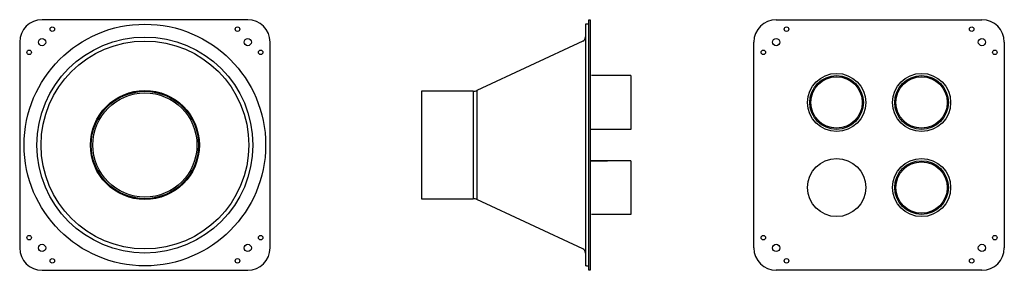
# Model space of a CAD drawing. Extents: x -133.9 to -78.9, y -42 to -28.
import ezdxf

# ---------------------------------------------------------------- set-up
doc = ezdxf.new("R2010")
doc.units = 0
doc.header["$MEASUREMENT"] = 0
doc.layers.get('0').update_dxf_attribs({"linetype": 'CONTINUOUS'})

msp = doc.modelspace()

# ---------------------------------------------------------------- linework, layer by layer
at = {"ltscale": 0.3}
for p, q in [((-121.173, -28.04), (-132.673, -28.04)), ((-102.112, -28.04), (-102.032, -28.04)), ((-102.112, -28.29), (-102.112, -28.04)), ((-102.032, -28.04), (-102.032, -42.04)), ((-91.63, -28.04), (-80.13, -28.04)), ((-102.297, -28.29), (-102.297, -41.79)), ((-102.237, -28.29), (-102.297, -28.29)), ((-102.112, -28.29), (-102.237, -28.29)), ((-102.112, -41.79), (-102.112, -28.29)), ((-133.923, -29.29), (-133.923, -40.79)), ((-119.923, -40.79), (-119.923, -29.29)), ((-102.441, -29.232), (-108.361, -31.993)), ((-92.88, -40.79), (-92.88, -29.29)), ((-78.88, -29.29), (-78.88, -40.79)), ((-99.757, -31.165), (-101.948, -31.165)), ((-99.757, -31.165), (-99.757, -34.165)), ((-108.573, -32.04), (-108.573, -38.04)), ((-108.361, -31.993), (-108.361, -38.087)), ((-99.757, -34.165), (-102.032, -34.165)), ((-99.88, -35.915), (-102.028, -35.915)), ((-99.757, -35.915), (-102.028, -35.915)), ((-102.028, -35.915), (-101.061, -35.915)), ((-99.757, -35.915), (-99.757, -38.915)), ((-102.441, -40.847), (-108.361, -38.087)), ((-99.757, -38.915), (-101.948, -38.915)), ((-102.237, -41.79), (-102.297, -41.79)), ((-102.237, -41.79), (-102.112, -41.79)), ((-102.112, -42.04), (-102.112, -41.79)), ((-132.673, -42.04), (-121.173, -42.04)), ((-102.032, -42.04), (-102.112, -42.04)), ((-80.13, -42.04), (-91.63, -42.04))]:
    msp.add_line(p, q, dxfattribs=at)
at = {"ltscale": 2}
for p, q in [((-111.462, -32.04), (-111.462, -38.04)), ((-108.573, -32.04), (-111.462, -32.04)), ((-111.462, -38.04), (-108.573, -38.04))]:
    msp.add_line(p, q, dxfattribs=at)
at = {"ltscale": 0.3}
for centre, radius in [((-126.923, -35.04), 6.75), ((-132.099, -28.57), 0.125), ((-121.746, -28.57), 0.125), ((-91.056, -28.57), 0.125), ((-80.703, -28.57), 0.125), ((-126.923, -35.04), 6.034), ((-132.673, -29.29), 0.203), ((-121.173, -29.29), 0.203), ((-91.63, -29.29), 0.203), ((-80.13, -29.29), 0.203), ((-126.923, -35.04), 5.808), ((-133.392, -29.863), 0.125), ((-120.453, -29.863), 0.125), ((-92.35, -29.863), 0.125), ((-79.41, -29.863), 0.125), ((-88.255, -32.665), 1.625), ((-88.255, -32.665), 1.625), ((-88.255, -32.665), 1.625), ((-88.255, -32.665), 1.5), ((-88.255, -32.665), 1.435), ((-83.505, -32.665), 1.625), ((-83.505, -32.665), 1.625), ((-83.505, -32.665), 1.625), ((-83.505, -32.665), 1.5), ((-83.505, -32.665), 1.435), ((-126.923, -35.04), 3.047), ((-126.923, -35.04), 3), ((-126.923, -35.04), 2.91), ((-88.255, -37.415), 1.625), ((-83.505, -37.415), 1.625), ((-83.505, -37.415), 1.625), ((-83.505, -37.415), 1.625), ((-83.505, -37.415), 1.5), ((-83.505, -37.415), 1.435), ((-133.392, -40.216), 0.125), ((-120.453, -40.216), 0.125), ((-92.35, -40.216), 0.125), ((-79.41, -40.216), 0.125), ((-132.673, -40.79), 0.203), ((-121.173, -40.79), 0.203), ((-91.63, -40.79), 0.203), ((-80.13, -40.79), 0.203), ((-132.099, -41.51), 0.125), ((-121.746, -41.51), 0.125), ((-91.056, -41.51), 0.125), ((-80.703, -41.51), 0.125)]:
    msp.add_circle(centre, radius, dxfattribs=at)
for centre, radius, start, end in [((-132.673, -29.29), 1.25, 90, 180), ((-121.173, -29.29), 1.25, 0, 90), ((-91.63, -29.29), 1.25, 90, 180), ((-80.13, -29.29), 1.25, 0, 90), ((-102.547, -29.005), 0.25, 295.0015, 0), ((-108.573, -38.54), 0.5, 64.9985, 90), ((-132.673, -40.79), 1.25, 180, 270), ((-121.173, -40.79), 1.25, 270, 0), ((-102.547, -41.074), 0.25, 0, 64.9985), ((-91.63, -40.79), 1.25, 180, 270), ((-80.13, -40.79), 1.25, 270, 0)]:
    msp.add_arc(centre, radius, start, end, dxfattribs=at)
at = {"ltscale": 2}
msp.add_arc((-108.573, -31.54), 0.5, 270, 295.0018, dxfattribs=at)

doc.saveas('drawing.dxf')
